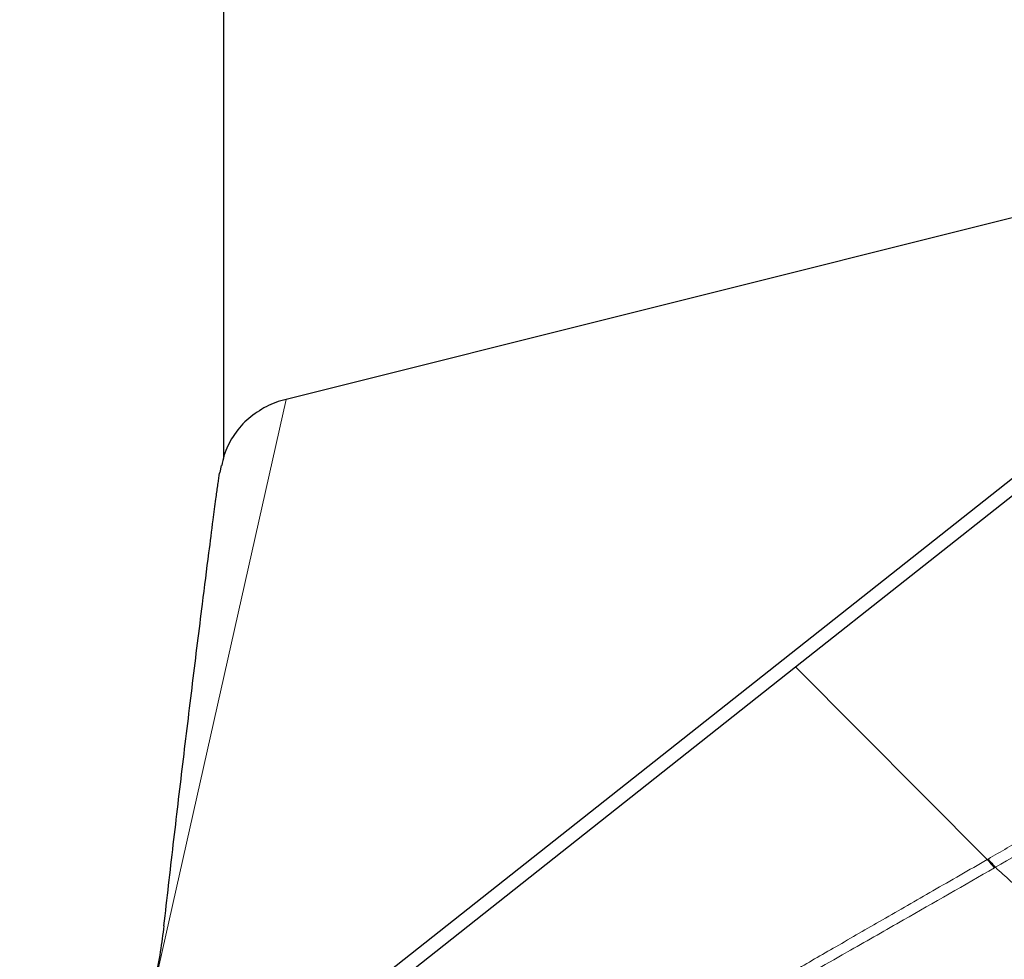
# Model space of a CAD drawing. Units: millimetres. Extents: x 15 to 204, y 6 to 291.
# Drawn here: x 27 to 31, y 98 to 102 of the extents above; entities that cross this region are included whole.
import ezdxf

# ---------------------------------------------------------------- set-up
doc = ezdxf.new("R2010")
doc.units = ezdxf.units.MM

msp = doc.modelspace()

# ---------------------------------------------------------------- linework, layer by layer
at = {"color": 7, "linetype": 'Continuous', "lineweight": 30}
for p, q in [((27.6726, 109.2585), (27.6726, 100.4918)), ((26.7534, 96.8596), (33.6116, 102.2851)), ((30.2519, 99.5487), (33.6737, 102.2557)), ((32.6726, 101.9355), (27.9544, 100.7553)), ((27.6623, 100.4572), (27.6551, 100.4253)), ((28.1258, 97.8668), (30.2519, 99.5487)), ((31.1162, 98.68), (31.1199, 98.6821)), ((31.1527, 98.6449), (31.1489, 98.6427))]:
    msp.add_line(p, q, dxfattribs=at)
at = {"color": 8, "linetype": 'Continuous', "lineweight": 0}
for p, q in [((27.1505, 97.1737), (27.9544, 100.7553)), ((30.2519, 99.5487), (31.1162, 98.68))]:
    msp.add_line(p, q, dxfattribs=at)
at = {"color": 7, "linetype": 'Continuous', "lineweight": 30}
for centre, radius, start, end in [((28.1205, 100.2203), 0.5634, 117.0098, 118.1375), ((31.9908, 99.4168), 1.1437, 220.1116, 222.5952), ((31.9924, 99.4208), 1.1433, 220.2516, 222.7371)]:
    msp.add_arc(centre, radius, start, end, dxfattribs=at)
for points, knots in [([(27.9544, 100.7553), (27.9387, 100.7509), (27.9072, 100.7422), (27.8788, 100.7289), (27.8646, 100.7223)], [0, 0, 0, 0, 0.498405, 1, 1, 1, 1]), ([(27.8548, 100.7171), (27.8276, 100.6999), (27.7725, 100.6648), (27.7134, 100.5897), (27.6764, 100.5191), (27.6677, 100.4717), (27.665, 100.4566)], [0, 0, 0, 0, 0.285123, 0.578288, 0.86557, 1, 1, 1, 1]), ([(27.4037, 98.3807), (27.4177, 98.5032), (27.4459, 98.7481), (27.4892, 99.1137), (27.5332, 99.477), (27.5727, 99.7957), (27.6037, 100.0402), (27.624, 100.1976), (27.6372, 100.298), (27.6451, 100.3568), (27.6501, 100.3926), (27.653, 100.4129), (27.6549, 100.4256), (27.6551, 100.4253), (27.6551, 100.4253)], [0, 0, 0, 0, 0.163767, 0.327571, 0.495632, 0.663841, 0.777028, 0.85391, 0.906661, 0.943372, 0.96247, 0.981753, 0.999006, 1, 1, 1, 1]), ([(27.4037, 98.3807), (27.3986, 98.342), (27.3885, 98.2643), (27.3645, 98.143), (27.3345, 98.0188), (27.3089, 97.934), (27.2961, 97.8915)], [0, 0, 0, 0, 0.247105, 0.495391, 0.747137, 1, 1, 1, 1])]:
    msp.add_open_spline(points, degree=3, knots=knots, dxfattribs=at)
at = {"color": 8, "linetype": 'Continuous', "lineweight": 0}
for points, knots in [([(31.1199, 98.6821), (31.1772, 98.7154), (31.29, 98.7809), (31.4529, 98.8798), (31.6085, 98.9771), (31.7595, 99.0744), (31.9153, 99.1776), (32.0649, 99.28), (32.2087, 99.381), (32.3409, 99.4754), (32.474, 99.5717), (32.6038, 99.6661), (32.7252, 99.7547), (32.8653, 99.8566), (33.0329, 99.9775), (33.1883, 100.0875), (33.3033, 100.1677), (33.373, 100.2159), (33.4445, 100.2649), (33.5105, 100.3098), (33.633, 100.3923), (33.8184, 100.5147), (33.9902, 100.6232), (34.0789, 100.6792)], [0, 0, 0, 0, 0.053367, 0.105022, 0.155157, 0.20396, 0.253735, 0.311066, 0.356581, 0.402655, 0.449424, 0.497027, 0.54019, 0.578293, 0.645509, 0.717072, 0.740526, 0.764464, 0.788899, 0.813848, 0.831739, 0.913142, 1, 1, 1, 1]), ([(34.1367, 100.5712), (34.01, 100.4904), (33.7565, 100.3289), (33.3869, 100.0835), (33.0225, 99.8384), (32.6617, 99.5938), (32.3001, 99.35), (31.9295, 99.1112), (31.5486, 98.8756), (31.2847, 98.7218), (31.1527, 98.6449)], [0, 0, 0, 0, 0.125765, 0.251487, 0.377079, 0.50231, 0.627149, 0.751633, 0.875816, 1, 1, 1, 1]), ([(32.5703, 94.7313), (32.5101, 94.7527), (32.3902, 94.7955), (32.2237, 94.8677), (32.0681, 94.9453), (31.9242, 95.0289), (31.7919, 95.1185), (31.6711, 95.214), (31.5646, 95.3128), (31.4721, 95.414), (31.3934, 95.5168), (31.3262, 95.6236), (31.2641, 95.7472), (31.2127, 95.8889), (31.1789, 96.0498), (31.1686, 96.2015), (31.1756, 96.3421), (31.1946, 96.4704), (31.2263, 96.6003), (31.2675, 96.7218), (31.3148, 96.8345), (31.3657, 96.9379), (31.424, 97.0413), (31.4899, 97.1449), (31.5844, 97.2784), (31.7157, 97.4408), (31.8947, 97.6299), (32.0965, 97.8151), (32.321, 97.9963), (32.5437, 98.1559), (32.7561, 98.2943), (32.9521, 98.4124), (33.156, 98.5259), (33.3677, 98.6348), (33.5874, 98.7392), (33.8149, 98.8391), (34.0442, 98.9319), (34.2734, 99.0176), (34.5014, 99.0961), (34.7332, 99.1694), (34.9965, 99.2453), (35.2917, 99.3212), (35.6187, 99.3935), (35.9199, 99.4494), (36.1937, 99.4919), (36.4393, 99.5236), (36.6837, 99.5486), (36.9088, 99.5655), (37.1144, 99.576), (37.3005, 99.5814), (37.4843, 99.5826), (37.6658, 99.5797), (37.8967, 99.5704), (38.172, 99.5498), (38.4843, 99.5113), (38.7809, 99.4583), (39.0635, 99.392), (39.2372, 99.3365), (39.3245, 99.3086)], [0, 0, 0, 0, 0.017272, 0.034418, 0.051486, 0.068528, 0.085594, 0.102734, 0.119997, 0.136085, 0.15214, 0.168204, 0.184318, 0.206214, 0.228074, 0.250002, 0.266433, 0.28283, 0.299235, 0.315692, 0.328567, 0.341416, 0.354259, 0.367119, 0.380015, 0.404139, 0.428062, 0.45192, 0.475854, 0.5, 0.517259, 0.534396, 0.551461, 0.568503, 0.585573, 0.602721, 0.619998, 0.636086, 0.652141, 0.668205, 0.684318, 0.706215, 0.728075, 0.750003, 0.766434, 0.78283, 0.799235, 0.815693, 0.828568, 0.841416, 0.85426, 0.867119, 0.880016, 0.904134, 0.928054, 0.951912, 0.975849, 1, 1, 1, 1]), ([(31.1162, 98.68), (31.0344, 98.6328), (30.8767, 98.5421), (30.6492, 98.411), (30.4396, 98.2902), (30.2598, 98.1865), (30.1076, 98.0987), (29.9806, 98.0254), (29.8544, 97.9524), (29.446, 97.7162), (29.0776, 97.5009), (28.7542, 97.3119)], [0, 0, 0, 0, 0.103716, 0.199873, 0.288471, 0.369509, 0.427879, 0.481582, 0.530619, 0.588011, 1, 1, 1, 1]), ([(31.1489, 98.6427), (31.0121, 98.5642), (30.7961, 98.4401), (30.3763, 98.2003), (29.7238, 97.8277), (29.1504, 97.5006), (28.7805, 97.2895)], [0, 0, 0, 0, 0.173563, 0.274194, 0.531685, 1, 1, 1, 1]), ([(31.1527, 98.6449), (31.1756, 98.6241), (31.2226, 98.581), (31.2948, 98.519), (31.3632, 98.4693), (31.4247, 98.4329), (31.4785, 98.4079), (31.5301, 98.3916), (31.5846, 98.3838), (31.6387, 98.3911), (31.6915, 98.4096), (31.7424, 98.4207), (31.7944, 98.4157), (31.8457, 98.394), (31.8992, 98.3604), (31.9353, 98.3331), (31.9536, 98.3193)], [0, 0, 0, 0, 0.081938, 0.169125, 0.255672, 0.319346, 0.38198, 0.443903, 0.505718, 0.589357, 0.674242, 0.75628, 0.815165, 0.874284, 0.935991, 1, 1, 1, 1])]:
    msp.add_open_spline(points, degree=3, knots=knots, dxfattribs=at)

doc.saveas('drawing.dxf')
